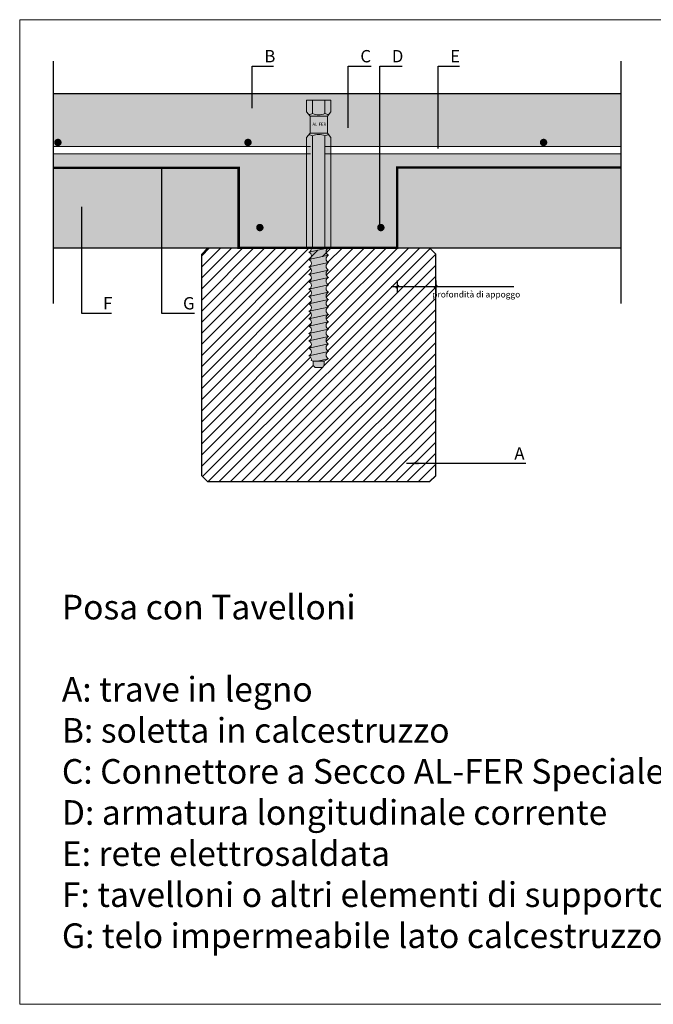
# Model space of a CAD drawing. Units: millimetres. Extents: x 10584 to 40302, y 6216 to 19600.
# Drawn here: x 15728 to 16243, y 13032 to 13831 of the extents above; entities that cross this region are included whole.
import ezdxf

# ---------------------------------------------------------------- set-up
doc = ezdxf.new("R2010")
doc.units = ezdxf.units.MM
doc.header["$LTSCALE"] = 0.01
for name, color, linetype, lineweight in [('ACCIAIO', 5, 'Continuous', 9), ('CLS RETINO', 8, 'Continuous', 5), ('CONNETTORE', 3, 'Continuous', 5), ('LEGNO RETINO', 45, 'Continuous', 5), ('TESTO', 2, 'Continuous', 5)]:
    doc.layers.add(name, color=color, linetype=linetype, lineweight=lineweight)
for name, color, linetype in [('CLS', 7, 'Continuous'), ('CONNETTORE RETINO', 2, 'Continuous'), ('LATERIZIO', 244, 'Continuous'), ('LINEE', 6, 'Continuous'), ('TELO', 255, 'Continuous'), ('TRAVETTI', 53, 'Continuous')]:
    doc.layers.add(name, color=color, linetype=linetype)
doc.styles.add('1', font='ARIAL.TTF')
doc.styles.get("Standard").update_dxf_attribs({"font": 'ARIALN.TTF'})
doc.dimstyles.new('1_100', dxfattribs={"dimscale": 10, "dimtxt": 1, "dimasz": 1, "dimexe": 1, "dimexo": 1, "dimgap": 0.3, "dimtad": 1, "dimdec": 0, "dimzin": 0, "dimdsep": 46, "dimtxsty": '1', "dimblk1": 'ARCHTICK', "dimblk2": 'ARCHTICK', "dimsah": 1, "dimcen": 1, "dimdle": 1, "dimclrt": 7, "dimadec": 0, "dimazin": 0, "dimtfac": 1, "dimtdec": 0, "dimtmove": 0, "dimatfit": 3, "dimfxl": 0, "dimtvp": 1, "dimtolj": 1, "dimtzin": 0, "dimarcsym": 0})

# ---------------------------------------------------------------- blocks, each defined once
blk = doc.blocks.new('_ARCHTICK')
at = {"color": 0, "linetype": 'ByBlock', "const_width": 0.15}
blk.add_lwpolyline([(-0.5, -0.5), (0.5, 0.5)], dxfattribs=at)
blk = doc.blocks.new('_Oblique')
at = {"color": 0, "linetype": 'ByBlock', "lineweight": -2}
blk.add_line((-0.5, -0.5), (0.5, 0.5), dxfattribs=at)
blk = doc.blocks.new('*D23')
at = {"layer": 'Defpoints', "color": 0}
for p in [(16034.60347141372, 13645.80262981873), (16065.88757311181, 13640.80262981873), (16065.88757311181, 13614.32642165332)]:
    blk.add_point(p, dxfattribs=at)
at = {"layer": 'TESTO', "color": 0, "lineweight": -2}
for p, q in [((16034.60347141372, 13619.32642165332), (16034.60347141372, 13609.32642165332)), ((16065.88757311181, 13619.32642165332), (16065.88757311181, 13609.32642165332)), ((16029.60347141372, 13614.32642165332), (16065.88757311181, 13614.32642165332)), ((16065.88757311181, 13614.32642165332), (16129.21363041059, 13614.32642165332))]:
    blk.add_line(p, q, dxfattribs=at)
at = {"layer": 'TESTO', "color": 0, "lineweight": -2, "xscale": 2.5, "yscale": 2.5, "zscale": 2.5, "rotation": 180}
blk.add_blockref('_Oblique', (16034.60347141372, 13614.32642165332), dxfattribs=at)
at = {"layer": 'TESTO', "color": 0, "lineweight": -2, "xscale": 2.5, "yscale": 2.5, "zscale": 2.5}
blk.add_blockref('_Oblique', (16065.88757311181, 13614.32642165332), dxfattribs=at)
at = {"layer": 'TESTO', "color": 7, "insert": (16098.8006017612, 13608.04879545959), "char_height": 5, "attachment_point": 5}
blk.add_mtext('\\A1;profondità di appoggo', dxfattribs=at)
blk = doc.blocks.new('CSA Speciale 220 esa')
at = {"layer": 'CONNETTORE RETINO'}
h = blk.add_hatch(color=256, dxfattribs=at)
h.dxf.hatch_style = 2
h.paths.add_polyline_path([(5.000000005496986, 119.9999999958236), (-5.000000004965841, 119.9999999958236), (-5.000000004965841, 109.0000000034452, 0.2024718525691098), (5.000000005496986, 109.0000000036707)])
h.paths.add_polyline_path([(-5.000000004965841, 119.9999999958236), (-9.814954576224409, 119.9999999958236), (-9.814954576224409, 110.3149545725137), (-7.974980422728549, 108.1481591362244, 0.06040783218476026), (-5.000000004965841, 109.0000000030923)])
h.paths.add_polyline_path([(9.814954576224409, 119.9999999958236), (5.000000005496986, 119.9999999958236), (5.000000005496986, 109.0000000036707, 0.06040783218834423), (7.974980423288798, 108.1481591368829), (9.814954576224409, 110.3149545725137)])
h.paths.add_polyline_path([(7.974980423288798, 108.1481591368829, -0.06040783218834414), (5.000000005496986, 109.0000000036707, -0.2024718525599218), (-5.000000004543836, 109.0000000032669, -0.06040783219361862), (-7.974980422728549, 108.1481591362244), (-6.999999999996362, 107.0000000023429), (3.637978807091713e-12, 107.0000000023429), (7.000000000003638, 107.0000000023429)])
h.paths.add_polyline_path([(7.000000000003638, 107.0000000023429), (3.637978807091713e-12, 107.0000000023429), (-6.999999999996362, 107.0000000023429), (-6.999999999996362, 92.99999998930434), (7.000000000003638, 92.99999998930434)])
h.paths.add_polyline_path([(-5.731914207655791, 102.1674571875919), (5.668154005168617, 102.1674571875919), (5.668154005168617, 98.41745718759194), (-5.731914207655791, 98.41745718759194)], flags=24)
h = blk.add_hatch(color=256, dxfattribs=at)
h.dxf.hatch_style = 2
h.paths.add_polyline_path([(-5.000000004965841, 30.00000000000364), (-9.814954576224409, 30.00000000000364), (-9.814954576224409, 0), (-5.000000004965841, 3.637978807091713e-12)])
h.paths.add_polyline_path([(5.000000005500624, 30), (-5.000000004965841, 29.99999999999636), (-5.000000004965841, 0), (5.000000005496986, -3.637978807091713e-12)])
h.paths.add_polyline_path([(9.81495457622077, 30.00000000000364), (5.000000005496986, 30.00000000000364), (5.000000005500624, 0), (9.81495457622077, 0)])
h.paths.add_polyline_path([(-6.999999999996362, 92.99999998930434), (-7.974980422728549, 91.85184085542278, -0.0604078321937459), (-5.00000000453656, 90.9999999883803, -0.2024718525597008), (5.000000005496986, 90.99999998798012, -0.06040783218827765), (7.974980423288798, 91.8518408547643), (7.000000000003638, 92.99999998930434)])
h.paths.add_polyline_path([(-5.000000004965841, 90.99999998855856, 0.06040783218470018), (-7.974980422728549, 91.85184085542278), (-9.814954576224409, 89.68504541913353), (-9.814954576224409, 30), (-5.000000004965841, 30)])
h.paths.add_polyline_path([(-5.000000004965841, 30.00000000000364), (5.000000005496986, 30.00000000000364), (5.000000005496986, 90.99999998797648, 0.2024718525690956), (-5.000000004965841, 90.99999998820203)])
h.paths.add_polyline_path([(9.814954576224409, 89.68504541913717), (7.974980423288798, 91.8518408547643, 0.06040783218831204), (5.000000005496986, 90.99999998798012), (5.000000005500624, 30), (9.814954576224409, 29.99999999999636)])
h = blk.add_hatch(color=256, dxfattribs=at)
h.dxf.hatch_style = 2
h.paths.add_polyline_path([(4.50000000419459, -92.00000015446858), (-4.500000004187314, -92.00000015446858), (-4.500000004187314, -95.50000015772821), (-3.00000000279033, -97.0000001591252), (3.000000002797606, -97.0000001591252), (4.50000000419459, -95.50000015772821)])
h.paths.add_polyline_path([(8.000000006486516, -90.00000008690404), (-1.142857445240224, -92.00000015446858), (4.50000000419459, -92.00000015446858)], flags=17)
h.paths.add_polyline_path([(7.9999999873653, -84.00000008549978), (-8.000000012198143, -87.50000008540155, -0.3936333372647651), (-6.124649976958608, -91.48699758706061), (-4.500000004187314, -92.00000015446858), (-1.142857445240224, -92.00000015446858), (8.000000010262738, -90.00000008607822, -0.6765829890499463)])
h.paths.add_polyline_path([(7.9999999873653, -78.00000007991184), (-8.000000012198143, -81.50000007981362, -0.6765829890499391), (-7.999999989300704, -87.5000000803957), (8.000000010262738, -84.00000008049028, -0.6765829890499463)])
h.paths.add_polyline_path([(8.000000019357685, -72.00000006441405), (-8.000000002801244, -75.50000007217022, -0.6765829917944022), (-8.000000021289452, -81.50000008180359), (8.000000005569746, -78.00000007592826, -0.6765829923651366)])
h.paths.add_polyline_path([(8.000000019357685, -66.00000005882612), (-8.000000012198143, -69.50000006572736, -0.6765829909929088), (-8.00000000529326, -75.50000007271592), (8.000000000869477, -72.00000006845949, -0.6765829917944022)])
h.paths.add_polyline_path([(7.99999998833664, -60.00000006296614), (-8.000000012147211, -63.50000006016126, -0.6765829890437599), (-7.999999989300704, -69.5000000607215), (8.000000006486516, -66.00000006164191, -0.6765829884730222)])
h.paths.add_polyline_path([(8.000000004329195, -54.00000005096808), (-8.000000001833541, -57.50000005522816, -0.6765829898514325), (-8.000000004325557, -63.50000005845141), (8.000000011234079, -60.00000005795664, -0.6765829909929131)])
h.paths.add_polyline_path([(8.000000004329195, -48.00000004538015), (-8.000000006530172, -51.50000004775575, -0.6765829923651366), (-8.000000020318112, -57.50000005926995), (8.000000006537448, -54.00000005048787, -0.6765829904221742)])
h.paths.add_polyline_path([(8.000000020325388, -42.00000003629611), (-8.000000006530172, -45.50000004216781, -0.6765829904221742), (-8.000000004325557, -51.50000004727553), (8.00000000183718, -48.00000004592584, -0.6765829917944033)])
h.paths.add_polyline_path([(8.000000006537448, -42.000000039312, -0.6765829904221698), (8.000000004329195, -36.00000003420428), (-8.000000006530172, -39.50000003657988, -0.6765829904221691), (-8.000000004325557, -45.5000000416876)])
h.paths.add_polyline_path([(8.000000004329195, -30.00000002861634), (-8.000000006530172, -33.50000003099194, -0.6765829904221698), (-8.000000004325557, -39.50000003609966), (8.000000006537448, -36.00000003372406, -0.6765829904221656)])
h.paths.add_polyline_path([(8.000000004329195, -24.00000002302841), (-8.000000006530172, -27.50000002540401, -0.6765829904221691), (-8.000000004325557, -33.50000003051173), (8.000000006537448, -30.00000002813613, -0.6765829904221691)])
h.paths.add_polyline_path([(7.99999998833664, -18.00000002094021), (-8.000000006530172, -21.50000001981607, -0.6765829904221677), (-8.000000004325557, -27.50000002492379), (8.000000011234079, -24.00000002151864, -0.6765829890499379)])
h.paths.add_polyline_path([(8.000000020325388, -12.00000000544605), (-8.000000001833541, -15.50000001320223, -0.6765829917943956), (-8.000000020318112, -21.50000002283195), (8.000000006537448, -18.00000001696026, -0.6765829923651345)])
h.paths.add_polyline_path([(8.000000020325388, -5.999999999858119), (-8.00000001123044, -9.500000006759365, -0.6765829909929079), (-8.000000004325557, -15.50000001374792), (8.00000000183718, -12.00000000948785, -0.6765829917943962)])
h.paths.add_polyline_path([(7.99999998833664, -4.176399670541286e-09), (-8.00000001123044, -3.500000001171429, -0.6765829890499401), (-7.999999988333002, -9.500000001749868), (8.000000006537448, -6.000000002874003, -0.6765829884792004)])
edge = h.paths.add_edge_path()
edge.add_arc((-9.202148445179773, -0.4999999975516403), 3.231897412746323, -68.16322678262338, 8.89985515960882, ccw=False)
edge.add_line((-8.000000009662472, -3.5000000018008), (8.000000135314622, 2.797241904772818e-08))
edge.add_line((8.000000135314622, 2.797605702653527e-08), (-6.009162247119093, 2.797605702653527e-08))
blk.add_lwpolyline([(0, 0), (0, 0)])
at = {"layer": 'CONNETTORE', "linetype": 'Continuous', "lineweight": 20}
for p, q in [((-8.000000007446943, -3.500000000345608), (8.000000007454219, 3.637978807091713e-12)), ((8.000000007454219, 3.637978807091713e-12), (-8.000000007446943, -3.500000000345608)), ((-8.000000007446943, -9.500000005933543), (8.000000007454219, -6.000000002673914)), ((8.000000007454219, -6.000000002673914), (-8.000000007446943, -9.500000005933543)), ((-8.000000007446943, -15.50000001443186), (8.000000007454219, -12.00000000826185)), ((8.000000007454219, -12.00000000826185), (-8.000000007446943, -15.50000001443186)), ((-8.000000007446943, -21.5000000200198), (8.000000007454219, -18.00000001676017)), ((8.000000007454219, -18.00000001676017), (-8.000000007446943, -21.5000000200198)), ((-8.000000007446943, -27.50000002560773), (8.000000007454219, -24.0000000223481)), ((8.000000007454219, -24.0000000223481), (-8.000000007446943, -27.50000002560773)), ((-8.000000007446943, -33.50000003119567), (8.000000007454219, -30.00000002793604)), ((8.000000007454219, -30.00000002793604), (-8.000000007446943, -33.50000003119567)), ((-8.000000007446943, -39.5000000367836), (8.000000007454219, -36.00000003352397)), ((8.000000007454219, -36.00000003352397), (-8.000000007446943, -39.5000000367836)), ((-8.000000007446943, -45.50000004237154), (8.000000007454219, -42.00000003911191)), ((8.000000007454219, -42.00000003911191), (-8.000000007446943, -45.50000004237154)), ((-8.000000007446943, -51.50000004795947), (8.000000007454219, -48.00000004469985)), ((8.000000007454219, -48.00000004469985), (-8.000000007446943, -51.50000004795947)), ((-8.000000007446943, -57.50000005645779), (8.000000007454219, -54.00000005028778)), ((8.000000007454219, -54.00000005028778), (-8.000000007446943, -57.50000005645779)), ((-8.000000007446943, -63.50000005913535), (8.000000007454219, -60.0000000587861)), ((8.000000007454219, -60.0000000587861), (-8.000000007446943, -63.50000005913535)), ((-8.000000008414645, -69.50000006490154), (8.000000006486516, -66.00000006164191)), ((8.000000006486516, -66.00000006164191), (-8.000000008414645, -69.50000006490154)), ((-8.000000008414645, -75.50000007339986), (8.000000006486516, -72.00000006722985)), ((8.000000006486516, -72.00000006722985), (-8.000000008414645, -75.50000007339986)), ((-8.000000008414645, -81.5000000789878), (8.000000006486516, -78.00000007572817)), ((8.000000006486516, -78.00000007572817), (-8.000000008414645, -81.5000000789878)), ((8.000000006486516, -84.0000000813161), (-8.000000008414645, -87.50000008457573)), ((-8.000000008414645, -87.50000008457573), (8.000000006486516, -84.0000000813161)), ((-4.500000004187314, -92.00000015446858), (-4.500000004187314, -95.50000015772821)), ((-4.500000004187314, -95.50000015772821), (-3.00000000279033, -97.0000001591252)), ((8.000000006486516, -90.00000008690404), (-1.142857445240224, -92.00000015446858)), ((-1.142857445240224, -92.00000015446858), (8.000000006486516, -90.00000008690404)), ((3.000000002797606, -97.0000001591252), (4.50000000419459, -95.50000015772821)), ((4.50000000419459, -95.50000015772821), (4.50000000419459, -92.00000015446858)), ((-3.00000000279033, -97.0000001591252), (3.000000002797606, -97.0000001591252))]:
    blk.add_line(p, q, dxfattribs=at)
at = {"layer": 'CONNETTORE'}
for points in [[(-9.814954576224409, 119.9999999958236), (9.814954576224409, 119.9999999958236), (9.814954576224409, 110.3149545725137), (7.000000000003638, 107.0000000023429), (-6.999999999996362, 107.0000000023429), (-9.814954576224409, 110.3149545725137)], [(3.637978807091713e-12, 107.0000000023429), (-6.999999999996362, 107.0000000023429), (-6.999999999996362, 92.99999998930434), (7.000000000003638, 92.99999998930434), (7.000000000003638, 107.0000000023429)], [(-9.814954576224409, 0), (9.814954576224409, 0), (9.814954576224409, 89.68504541913353), (7.000000000003638, 92.99999998930434), (-6.999999999996362, 92.99999998930434), (-9.814954576224409, 89.68504541913353)]]:
    blk.add_lwpolyline(points, close=True, dxfattribs=at)
for points in [[(-5.000000004965841, 109.0000000034452), (-5.000000004965841, 119.9999999958236)], [(5.000000005496986, 109.0000000036707), (5.000000005496986, 119.9999999958236)], [(-5.000000004965841, 90.99999998820203), (-5.000000004965841, 0)], [(5.000000005496986, 90.99999998797648), (5.000000005496986, 0)], [(-4.500000004187314, -92.00000015446858), (-6.124649976958608, -91.48699758706061)], [(4.50000000419459, -92.00000015446858), (-4.500000004187314, -92.00000015446858)], [(4.50000000419459, -92.00000015446858), (8.000000006486516, -90.00000008690404)]]:
    blk.add_lwpolyline(points, dxfattribs=at)
at = {"layer": 'CONNETTORE', "linetype": 'Continuous', "lineweight": 20}
for centre, radius, start, end in [((-10.00000000930959, 120.8412156806007), 12.85357494103323, 279.0644419548862, 292.8920941049676), ((3.637978807091713e-12, 120.8412156806007), 12.85357494094796, 247.1079058950324, 292.8920941049676), ((10.00000000931686, 120.8412156806007), 12.85357494029427, 247.1079058945673, 260.9355580469992), ((-10.00000000930959, 79.15878431104647), 12.85357494103323, 67.10790589503243, 80.9355580451138), ((3.637978807091713e-12, 79.15878431104647), 12.85357494094796, 67.10790589503243, 112.8920941049676), ((10.00000000931686, 79.15878431104647), 12.85357494029427, 99.06444195300082, 112.8920941054327), ((9.20214844518705, -2.999999999879947), 3.231897412746321, 111.8367732781421, 248.1632267218579), ((-9.202148445179773, -0.4999999975516403), 3.231897412746321, 291.8367732779487, 8.899854582701193), ((-9.202148445179773, -6.500000006049959), 3.231897412746321, 291.8367732781422, 68.16322672185785), ((9.20214844518705, -9.000000008378265), 3.231897412746321, 111.8367732781421, 248.1632267218579), ((-9.202148445179773, -12.50000001163789), 3.231897412746321, 291.8367732779487, 68.16322672205133), ((-9.202148445179773, -18.50000001431545), 3.231897412746321, 291.8367732781422, 68.16322672185785), ((9.20214844518705, -15.0000000139662), 3.231897412746321, 111.8367732779487, 248.1632267220513), ((-9.202148445179773, -24.50000002281377), 3.231897412746321, 291.8367732781422, 68.16322672185785), ((9.20214844518705, -21.00000001664375), 3.231897412746321, 111.8367732781421, 248.1632267218579), ((-9.202148445179773, -30.5000000284017), 3.231897412746321, 291.8367732779487, 68.16322672205133), ((9.20214844518705, -27.00000002514207), 3.231897412746321, 111.8367732779487, 248.1632267220513), ((9.20214844518705, -33.00000003073001), 3.231897412746321, 111.8367732781421, 248.1632267218579), ((-9.202148445179773, -36.50000003398964), 3.231897412746321, 291.8367732781422, 68.16322672185785), ((-9.202148445179773, -42.50000003957757), 3.231897412746321, 291.8367732779487, 68.16322672205133), ((9.20214844518705, -39.00000003631794), 3.231897412746321, 111.8367732781421, 248.1632267218579), ((-9.202148445179773, -48.50000004516551), 3.231897412746321, 291.8367732781422, 68.16322672185785), ((9.20214844518705, -45.00000004481626), 3.231897412746321, 111.8367732779487, 248.1632267220513), ((-9.202148445179773, -54.50000005075344), 3.231897412746321, 291.8367732779487, 68.16322672205133), ((9.20214844518705, -51.00000004749381), 3.231897412746321, 111.8367732781421, 248.1632267218579), ((9.20214844518705, -57.00000005308175), 3.231897412746321, 111.8367732779487, 248.1632267220513), ((-9.202148445179773, -60.50000005634138), 3.231897412746321, 291.8367732781422, 68.16322672185785), ((-9.202148446147476, -66.50000006501796), 3.231897412746321, 291.8367732781422, 68.16322672185785), ((9.20214844518705, -63.00000005866968), 3.231897412746321, 111.8367732781421, 248.1632267218579), ((-9.202148446147476, -72.50000007060589), 3.231897412746321, 291.8367732779487, 68.16322672205133), ((9.202148444219347, -69.00000006734626), 3.231897412746321, 111.8367732781421, 248.1632267218579), ((-9.202148446147476, -78.50000007328345), 3.231897412746321, 291.8367732781422, 68.16322672185785), ((9.202148444219347, -75.0000000729342), 3.231897412746321, 111.8367732779487, 248.1632267220513), ((9.202148444219347, -81.00000007561175), 3.231897412746321, 111.8367732781421, 248.1632267218579), ((-9.202148446147476, -84.50000008469215), 3.231897412746321, 291.8367732779487, 68.16322672205133), ((-9.202148446147476, -90.50000009028008), 3.231897412746299, 342.2182158467543, 68.16322672205133), ((9.202148444219347, -87.00000008119969), 3.231897412746321, 111.8367732781421, 248.1632267218579)]:
    blk.add_arc(centre, radius, start, end, dxfattribs=at)
at = {"layer": 'CONNETTORE', "insert": (-5.106914207655791, 101.5424571875919), "char_height": 2.5, "attachment_point": 1}
blk.add_mtext_dynamic_manual_height_columns('{\\fArial Narrow|b0|i0|c0|p34;AL-FER}', width=12.55114486831371, gutter_width=12.5, heights=[0], dxfattribs=at)

msp = doc.modelspace()

# ---------------------------------------------------------------- hatches: boundary and pattern name
at = {"layer": 'CLS RETINO'}
h = msp.add_hatch(color=256, dxfattribs=at)
h.paths.add_polyline_path([(15963.88757311181, 13752.80262982107), (15961.07261853559, 13756.11758439124), (15961.07261853559, 13765.80262981455), (15980.70252768803, 13765.80262981455), (15980.70252768803, 13756.11758439124), (15977.88757311181, 13752.80262982107), (15977.88757311181, 13738.80262980803), (15980.70252768803, 13735.48767523786), (15980.70252768803, 13728.17909243678), (16216.20956976071, 13728.17909243678), (16216.20956976072, 13770.95636528116), (15755.17428546997, 13770.95636528116), (15755.17428546997, 13728.17909243678), (15961.07261853559, 13728.17909243678), (15961.07261853559, 13735.48767523786), (15963.88757311181, 13738.80262980803)])
h.paths.add_polyline_path([(15911.93964084532, 13731.34935577426, -1), (15914.93964084532, 13731.34935577426, -1)], flags=16)
h.paths.add_polyline_path([(15760.64668934441, 13731.34935577426, -1), (15757.64668934441, 13731.34935577426, -1)], flags=16)
h.paths.add_polyline_path([(16151.93964084532, 13731.34935577426, -1), (16154.93964084532, 13731.34935577426, -1)], flags=16)
h.paths.add_polyline_path([(15961.07261853559, 13722.17909243678), (15755.17428546997, 13722.17909243678), (15755.17428546997, 13710.80262981873), (15905.8875731118, 13710.80262981873), (15905.8875731118, 13645.80262981873), (15961.07261853559, 13645.80262981873)])
h.paths.add_polyline_path([(15924.59854512835, 13662.27365897264, -1), (15921.59854512835, 13662.27365897264, -1)], flags=16)
h.paths.add_polyline_path([(16034.60347141372, 13710.95636528116), (16216.20956976071, 13710.95636528116), (16216.20956976071, 13722.17909243678), (15980.70252768803, 13722.17909243678), (15980.70252768803, 13645.80262981873), (16034.60347141372, 13645.80262981873)])
h.paths.add_polyline_path([(16022.83342005739, 13662.27365897264, -1), (16019.83342005739, 13662.27365897264, -1)], flags=16)
at = {"layer": 'LATERIZIO'}
h = msp.add_hatch(color=256, dxfattribs=at)
h.paths.add_polyline_path([(15880.88757311181, 13645.80262981873), (15905.8875731118, 13645.80262981873), (15905.8875731118, 13710.80262981873), (15755.17428546997, 13710.80262981873), (15755.17428546997, 13645.80262981873)])
h.paths.add_polyline_path([(16216.20956976071, 13645.80262981873), (16216.20956976071, 13710.95636528116), (16034.60347141372, 13710.95636528116), (16034.60347141372, 13645.80262981873), (16060.88757311181, 13645.80262981873)])
at = {"layer": 'LEGNO RETINO'}
h = msp.add_hatch(dxfattribs=at)
h.set_pattern_fill('ANSI31', color=256, scale=2, style=0)
h.set_pattern_definition([(45, (-4833.544006359607, -2858.323144645861), (-4.490128060534576, 4.490128060534577), [])])
h.paths.add_polyline_path([(16065.88757311181, 13640.80262981873), (16060.88757311181, 13645.80262981873), (15978.88757311926, 13645.80262981873), (15962.88757310749, 13642.30262981907, 0.3495244738440189), (15964.87841086907, 13645.80262981873), (15961.07261853559, 13645.80262981873), (15905.8875731118, 13645.80262981873), (15880.88757311181, 13645.80262981873), (15875.88757311181, 13640.80262981873), (15875.88757311182, 13460.80262981872), (15880.88757311182, 13455.80262981872), (16060.88757311182, 13455.80262981872), (16065.88757311182, 13460.80262981872)])
h.paths.add_polyline_path([(15966.38757310762, 13553.80262966426), (15964.76292313485, 13554.31563223167, 0.3936333367643683), (15962.88757310481, 13558.30262973124, 0.6765829914498385), (15962.88757309755, 13564.30262973974, 0.6765829910088005), (15962.88757310845, 13570.30262974679, 0.6765829901262752), (15962.88757310482, 13576.30262975092, 0.6765829909768921), (15962.88757310145, 13582.30262975786, 0.6765829910945), (15962.88757310579, 13588.30262976518, 0.6765829905674202), (15962.88757310578, 13594.30262977077, 0.676582990567647), (15962.88757310579, 13600.30262977636, 0.6765829905674202), (15962.88757310578, 13606.30262978195, 0.676582990567647), (15962.88757310579, 13612.30262978753, 0.6765829905674202), (15962.88757310578, 13618.30262979312, 0.6765829910086926), (15962.88757310215, 13624.30262980017, 0.6765829905675009), (15962.88757310942, 13630.30262980575, 0.6765829907580465), (15962.88757310058, 13636.30262981197), (15978.88757313213, 13639.80262981887, 0.6765829923029043), (15978.88757311784, 13633.80262980756, 0.676582990126323), (15978.88757311421, 13627.80262980343, 0.6765829905675222), (15978.88757312148, 13621.80262979784, 0.6765829910086294), (15978.88757311784, 13615.80262979079, 0.6765829905675479), (15978.88757311784, 13609.80262978521, 0.6765829910086585), (15978.88757312148, 13603.80262977816, 0.6765829905674546), (15978.88757311421, 13597.80262977258, 0.6765829901264422), (15978.88757311784, 13591.80262976844, 0.6765829905674394), (15978.88757311784, 13585.80262976285, 0.6765829909769029), (15978.88757312121, 13579.80262975592, 0.6765829910944763), (15978.88757311687, 13573.80262974859, 0.6765829901262842), (15978.88757311324, 13567.80262974446, 0.6765829901263773), (15978.88757311687, 13561.80262974032, 0.6765829910325942), (15978.8875731207, 13555.8026297332), (15975.387573116, 13553.80262966426), (15975.387573116, 13548.80262965961), (15966.38757310762, 13548.80262965961)], flags=16)

# ---------------------------------------------------------------- linework, layer by layer
at = {"layer": 'ACCIAIO'}
for p, q in [((15755.17428546997, 13728.17909243678), (15964.27781643857, 13728.17909243678)), ((15755.17428546997, 13722.17909243678), (15964.27781643857, 13722.17909243678)), ((15976.27781643857, 13728.17909243678), (16216.20956976072, 13728.17909243678)), ((15976.27781643857, 13722.17909243678), (16216.20956976072, 13722.17909243678))]:
    msp.add_line(p, q, dxfattribs=at)
at = {"layer": 'ACCIAIO', "const_width": 3}
for points in [[(15757.64668934441, 13731.34935577426, 1), (15760.64668934441, 13731.34935577426, 1)], [(15911.93964084532, 13731.34935577426, 1), (15914.93964084532, 13731.34935577426, 1)], [(16151.93964084532, 13731.34935577426, 1), (16154.93964084532, 13731.34935577426, 1)], [(15921.59854512835, 13662.27365897264, 1), (15924.59854512835, 13662.27365897264, 1)], [(16019.83342005739, 13662.27365897264, 1), (16022.83342005739, 13662.27365897264, 1)]]:
    msp.add_lwpolyline(points, format="xyb", close=True, dxfattribs=at)
at = {"layer": 'CLS'}
for p, q in [((15755.17428546997, 13770.95636528116), (16216.20956976072, 13770.95636528116)), ((15755.17428546997, 13710.80262981873), (15905.8875731118, 13710.80262981873)), ((15905.8875731118, 13710.80262981873), (15905.8875731118, 13645.80262981873)), ((16034.60347141372, 13645.80262981873), (16034.60347141372, 13710.95636528116)), ((16034.60347141372, 13710.95636528116), (16216.20956976072, 13710.95636528116)), ((15905.8875731118, 13645.80262981873), (16034.60347141372, 13645.80262981873))]:
    msp.add_line(p, q, dxfattribs=at)
at = {"layer": 'LINEE'}
for p, q in [((15755.17428546997, 13797.27363068149), (15755.17428546997, 13600.65213955514)), ((16216.20956976072, 13797.27363068149), (16216.20956976071, 13600.65213955514))]:
    msp.add_line(p, q, dxfattribs=at)
at = {"layer": 'TELO'}
msp.add_lwpolyline([(15755.17428546997, 13710.80262981873, 2, 2, 0), (15885.8875731118, 13710.80262981873, 2, 2, 0), (15885.8875731118, 13710.80262981873, 2, 2, 0), (15905.8875731118, 13710.80262981873, 2, 2, 0), (15905.8875731118, 13645.80262981873, 2, 2, 0), (16034.60347141372, 13645.80262981873, 2, 2, 0), (16034.60347141372, 13710.95636528116, 2, 2, 0), (16216.20956976072, 13710.95636528116, 0, 0, 0)], format="xyseb", dxfattribs=at)
at = {"layer": 'TESTO'}
for p in [(15728.1014224315, 13031.90212225291), (15728.10142243151, 13031.90212225291), (15728.10142243151, 13031.90212225291), (15728.1014224315, 13031.90212225291)]:
    msp.add_line(p, (16755.39870777345, 13031.90212225291), dxfattribs=at)
msp.add_lwpolyline([(15728.10142243151, 13830.98384737547), (16770.58010469663, 13830.98384737548), (16770.58010469663, 13031.90212225291), (15728.10142243151, 13031.90212225291)], close=True, dxfattribs=at)
msp.add_lwpolyline([(15728.10142243151, 13830.98384737547), (16770.58010469663, 13830.98384737548), (16770.58010469663, 13031.90212225291), (15728.10142243151, 13031.90212225291)], close=True, dxfattribs=at)
at = {"layer": 'TRAVETTI'}
for p, q in [((15905.8875731118, 13710.80262981873), (15755.17428546997, 13710.80262981873)), ((15755.17428546997, 13710.80262981873), (15885.8875731118, 13710.80262981873)), ((15905.8875731118, 13710.80262981873), (15885.8875731118, 13710.80262981873)), ((15885.8875731118, 13710.80262981873), (15885.8875731118, 13710.80262981873)), ((15905.8875731118, 13645.80262981873), (15905.8875731118, 13710.80262981873)), ((16034.60347141372, 13645.95636528117), (16034.60347141372, 13710.95636528116)), ((16034.60347141372, 13710.95636528116), (16216.20956976072, 13710.95636528116)), ((16216.20956976072, 13710.95636528116), (16054.60347141372, 13710.95636528116)), ((16054.60347141372, 13710.95636528116), (16054.60347141372, 13710.95636528116)), ((15755.17428546997, 13645.80262981873), (15880.88757311181, 13645.80262981873)), ((15875.88757311181, 13640.80262981873), (15880.88757311181, 13645.80262981873)), ((15875.88757311182, 13460.80262981872), (15875.88757311181, 13640.80262981873)), ((15880.88757311181, 13645.80262981873), (16060.88757311181, 13645.80262981873)), ((16060.88757311181, 13645.80262981873), (16216.20956976072, 13645.80262981873)), ((16060.88757311181, 13645.80262981873), (16065.88757311181, 13640.80262981873)), ((16065.88757311182, 13460.80262981872), (16065.88757311181, 13640.80262981873)), ((15880.88757311182, 13455.80262981872), (15875.88757311182, 13460.80262981872)), ((16065.88757311182, 13460.80262981872), (16060.88757311182, 13455.80262981872)), ((16060.88757311182, 13455.80262981872), (15880.88757311182, 13455.80262981872))]:
    msp.add_line(p, q, dxfattribs=at)

# ---------------------------------------------------------------- block references
at = {"layer": 'CONNETTORE'}
msp.add_blockref('CSA Speciale 220 esa', (15970.88757311181, 13645.80262981873), dxfattribs=at)

# ---------------------------------------------------------------- texts
at = {"layer": 'TESTO', "char_height": 10, "attachment_point": 7, "style": '1'}
for s, insert in [('\\A1;B', (15926.71642025449, 13796.37198876252)), ('\\A1;B', (15926.71642025449, 13796.37198876252)), ('\\A1;C', (16004.68513756996, 13796.37198876252)), ('\\A1;C', (16004.68513756996, 13796.37198876252)), ('\\A1;D', (16030.22779289359, 13796.37198876252)), ('\\A1;D', (16030.22779289359, 13796.37198876252)), ('\\A1;E', (16077.5935629594, 13796.37198876252)), ('\\A1;E', (16077.5935629594, 13796.37198876252)), ('\\A1;F', (15795.80118367722, 13595.8396888068)), ('\\A1;G', (15860.72209929168, 13595.8396888068)), ('\\A1;A', (16129.69414108764, 13473.95643711184)), ('\\A1;A', (16129.69414108764, 13473.95643711184))]:
    msp.add_mtext(s, dxfattribs=dict(at, insert=insert))
at = {"layer": 'TESTO', "insert": (15762.34496809016, 13364.24492490935), "char_height": 20, "width": 1008.235136606476, "attachment_point": 1}
msp.add_mtext('Posa con Tavelloni\\P\\PA: trave in legno\\PB: soletta in calcestruzzo\\PC: Connettore a Secco AL-FER Speciale\\PD: armatura longitudinale corrente\\PE: rete elettrosaldata\\PF: tavelloni o altri elementi di supporto getto\\PG: telo impermeabile lato calcestruzzo e traspirante lato cassero', dxfattribs=at)

# ---------------------------------------------------------------- dimensions: what is measured, and where the dimension line sits
at = {"layer": 'TESTO'}
dim = msp.add_linear_dim(base=(16065.88757311181, 13614.32642165332), p1=(16034.60347141372, 13645.80262981873), p2=(16065.88757311181, 13640.80262981873), text='profondità di appoggo', dimstyle='1_100', override={"dimtxt": 0.5, "dimasz": 0.25, "dimexe": 0.5, "dimexo": 0.5, "dimtad": 2, "dimdec": 1, "dimzin": 8, "dimtxsty": 'Standard', "dimblk1": 'Oblique', "dimblk2": 'Oblique', "dimdle": 0.5, "dimfxl": 0.5, "dimfxlon": 1}, dxfattribs=at)
dim.commit()
dim.dimension.update_dxf_attribs({"geometry": '*D23', "text_midpoint": (16098.8006017612, 13608.04879545959)})

# ---------------------------------------------------------------- leaders
at = {"layer": 'TESTO', "annotation_type": 0, "has_hookline": 1, "hookline_direction": 0}
for points, text_width in [([(15916.91716180817, 13759.21650580422), (15916.91716180817, 13793.37198876252), (15923.71642025449, 13793.37198876252)], 7.551159618008187), ([(15916.91716180817, 13759.21650580422), (15916.91716180817, 13793.37198876252), (15923.71642025449, 13793.37198876252)], 7.551159618008187), ([(15994.88587912364, 13743.25049734535), (15994.88587912364, 13793.37198876252), (16001.68513756996, 13793.37198876252)], 8.840381991814462), ([(15994.88587912364, 13743.25049734535), (15994.88587912364, 13793.37198876252), (16001.68513756996, 13793.37198876252)], 8.840381991814462), ([(16020.42853444727, 13664.95571740124), (16020.42853444727, 13793.37198876252), (16027.22779289359, 13793.37198876252)], 8.267394270122782), ([(16020.42853444727, 13664.95571740124), (16020.42853444727, 13793.37198876252), (16027.22779289359, 13793.37198876252)], 8.267394270122782), ([(16067.79430451308, 13726.46337940579), (16067.79430451308, 13793.37198876252), (16074.5935629594, 13793.37198876252)], 7.462482946793997), ([(16067.79430451308, 13726.46337940579), (16067.79430451308, 13793.37198876252), (16074.5935629594, 13793.37198876252)], 7.462482946793997), ([(15843.22869027609, 13710.80262981873), (15843.22869027609, 13592.8396888068), (15857.72209929168, 13592.8396888068)], 9.249658935879946), ([(15778.30777466163, 13679.18861922669), (15778.30777466163, 13592.8396888068), (15792.80118367722, 13592.8396888068)], 6.7462482946794), ([(16042.02591690368, 13470.95643711184), (16126.69414108764, 13470.95643711184)], 9.338335607094134), ([(16042.02591690368, 13470.95643711184), (16126.69414108764, 13470.95643711184)], 9.338335607094134)]:
    msp.add_leader(points, dimstyle='1_100', override={"dimgap": 0.3, "dimtad": 1}, dxfattribs=dict(at, text_width=text_width))

doc.saveas('drawing.dxf')
